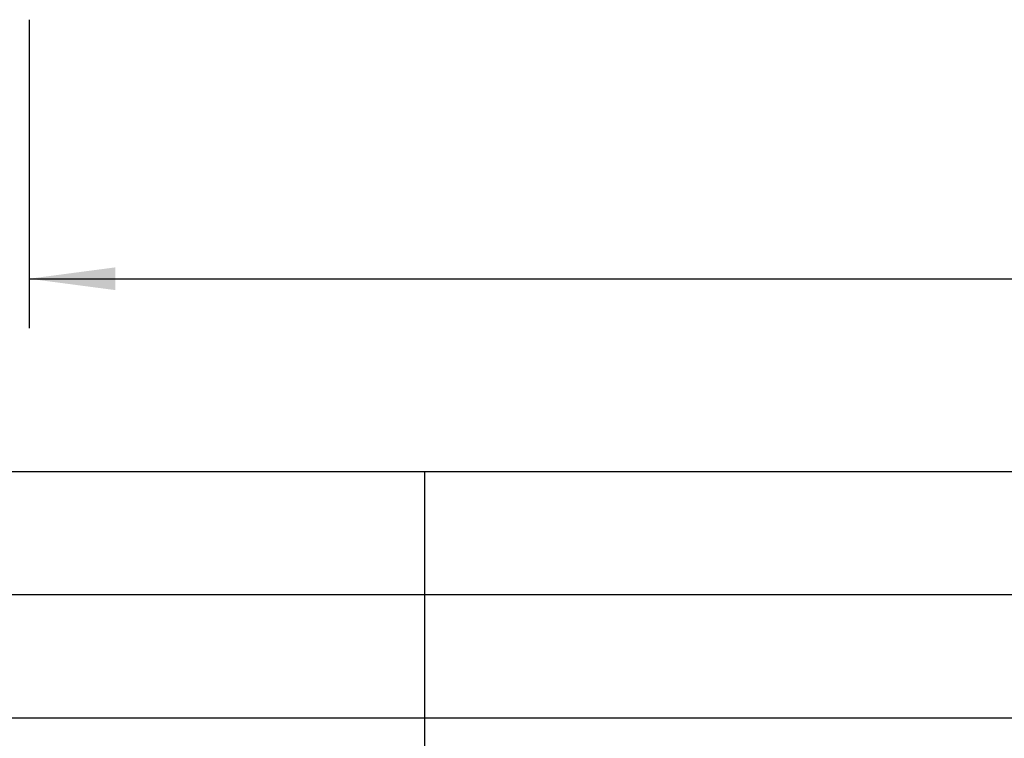
# Model space of a CAD drawing. Units: millimetres. Extents: x -1203 to -993, y 964 to 1261.
# Drawn here: x -1173 to -1133, y 994 to 1023 of the extents above; entities that cross this region are included whole.
import ezdxf

# ---------------------------------------------------------------- set-up
doc = ezdxf.new("R2010")
doc.units = ezdxf.units.MM
doc.layers.add('1', color=7, linetype='Continuous')
doc.styles.add('CONVERTER_11', font='simplex.shx', dxfattribs={"width": 0.95})
doc.dimstyles.new('ME10_DIM_16', dxfattribs={"dimtxt": 3.5, "dimasz": 3.5, "dimexe": 2, "dimexo": 1, "dimgap": 1.5, "dimtad": 1, "dimdsep": 46, "dimtxsty": 'CONVERTER_11', "dimsah": 1, "dimcen": 0.09, "dimclrd": 7, "dimclre": 7, "dimclrt": 7, "dimadec": 0, "dimazin": 0, "dimtfac": 1, "dimtdec": 4, "dimtix": 1, "dimtmove": 0, "dimatfit": 3, "dimfxl": 1, "dimtolj": 1, "dimtzin": 0, "dimarcsym": 0})

# ---------------------------------------------------------------- blocks, each defined once
blk = doc.blocks.new('_formato_A4', base_point=(-1097.927, 1112.85))
at = {"layer": '1', "color": 7, "linetype": 'Continuous'}
for p, q in [((-1181.927, 1004.35), (-997.927, 1004.35)), ((-1156.927, 999.35), (-1156.927, 1004.35)), ((-1181.927, 999.35), (-997.927, 999.35)), ((-1156.927, 994.35), (-1156.927, 999.35)), ((-1181.927, 994.35), (-997.927, 994.35)), ((-1156.927, 989.35), (-1156.927, 994.35))]:
    blk.add_line(p, q, dxfattribs=at)
blk = doc.blocks.new('A4', base_point=(-105, 148.5))
at = {"layer": '1'}
blk.add_blockref('_formato_A4', (-1097.927, 1112.85), dxfattribs=at)
blk = doc.blocks.new('*D19')
at = {"layer": '1', "color": 7, "linetype": 'Continuous'}
for p, q in [((-1173, 1022.689), (-1173, 1010.174)), ((-1069, 1022.689), (-1069, 1010.174)), ((-1173, 1012.174), (-1069, 1012.174))]:
    blk.add_line(p, q, dxfattribs=at)
at = {"layer": '1', "color": 7}
for points in [[(-1169.5, 1012.635), (-1169.5, 1011.713), (-1173, 1012.174)], [(-1072.5, 1011.713), (-1072.5, 1012.635), (-1069, 1012.174)]]:
    blk.add_solid(points, dxfattribs=at)
at = {"layer": '1', "color": 7, "insert": (-1124.675, 1013.674), "char_height": 3.5, "attachment_point": 7, "rotation": 0.0001, "line_spacing_factor": 0.60024, "style": 'CONVERTER_11'}
blk.add_mtext('104', dxfattribs=at)
blk = doc.blocks.new('Superiore1', base_point=(-1121, 1040.214))
at = {"layer": '1'}
dim = blk.add_linear_dim(base=(-1173, 1012.174), p1=(-1069, 1023.689), p2=(-1173, 1023.689), dimstyle='ME10_DIM_16', dxfattribs=at)
dim.commit()
dim.dimension.update_dxf_attribs({"geometry": '*D19', "text_midpoint": (-1121, 1015.424), "text_rotation": 0.0001})

msp = doc.modelspace()

# ---------------------------------------------------------------- block references
for name, p in [('A4', (-105, 148.5)), ('Superiore1', (-1121, 1040.214))]:
    msp.add_blockref(name, p)

doc.saveas('drawing.dxf')
